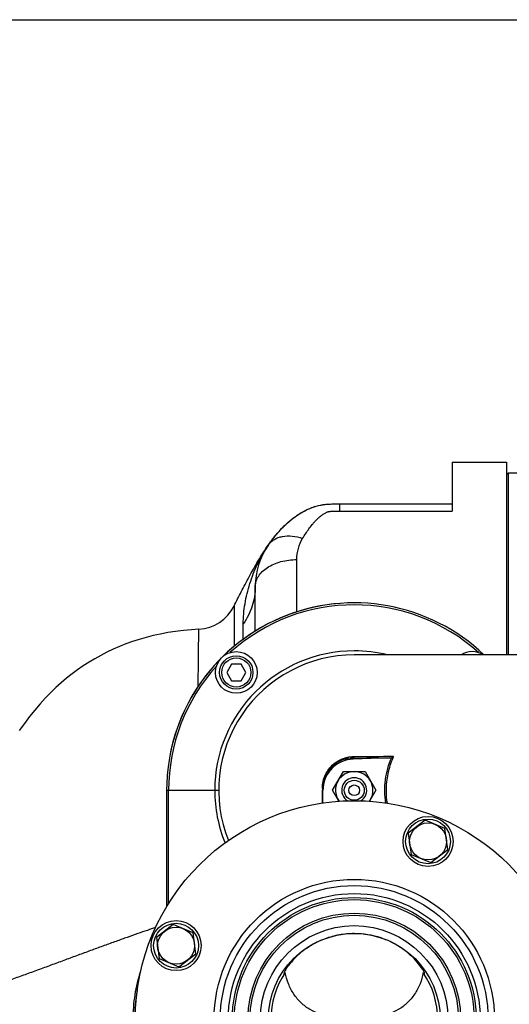
# Model space of a CAD drawing. Units: millimetres. Extents: x -2032 to 3182, y 74 to 3736.
# Drawn here: x 1378 to 1613, y 909 to 1382 of the extents above; entities that cross this region are included whole.
import ezdxf

# ---------------------------------------------------------------- set-up
doc = ezdxf.new("R2010")
doc.units = ezdxf.units.MM
doc.header["$LTSCALE"] = 46.255
doc.header["$PDMODE"] = 3
doc.header["$PDSIZE"] = 0.3125
doc.layers.get('0').update_dxf_attribs({"linetype": 'CONTINUOUS'})
doc.layers.get('Defpoints').update_dxf_attribs({"linetype": 'CONTINUOUS'})
for name, color, linetype in [('02___PRT_ALL_AXES', 7, 'CONTINUOUS'), ('BEZUGSACHSEN', 7, 'CONTINUOUS'), ('BOHRUNGEN', 7, 'CONTINUOUS'), ('FASEN', 7, 'CONTINUOUS'), ('RUNDUNGEN', 7, 'CONTINUOUS')]:
    doc.layers.add(name, color=color, linetype=linetype)
doc.layers.add('AM_5', color=3, linetype='CONTINUOUS', lineweight=25)
doc.styles.get("Standard").update_dxf_attribs({"font": 'txt', "width": 0.7})
doc.dimstyles.new('AM_DIN$0', dxfattribs={"dimtxt": 3.5, "dimasz": 2.5, "dimexe": 1, "dimexo": 1, "dimgap": 1.5, "dimtad": 1, "dimdsep": 46, "dimtxsty": 'STANDARD', "dimcen": 0, "dimclrd": 256, "dimclre": 256, "dimclrt": 2, "dimadec": 0, "dimazin": 2, "dimtp": 0.1, "dimtm": 0.1, "dimtfac": 0.71, "dimtdec": 3, "dimtmove": 0, "dimatfit": 3, "dimfxl": 1, "dimlwd": -1, "dimlwe": -1, "dimarcsym": 0})

# ---------------------------------------------------------------- blocks, each defined once
blk = doc.blocks.new('*D10')
at = {"layer": 'AM_5', "ltscale": 10, "transparency": 16777216}
for p, q in [((804.18, 1382.13), (1936.48, 1382.13)), ((1935.48, 452.13), (1935.48, 1352.13)), ((804.18, 422.13), (1936.48, 422.13))]:
    blk.add_line(p, q, dxfattribs=at)
for points in [[(1930.48, 1352.13), (1940.48, 1352.13), (1935.48, 1382.13)], [(1930.48, 452.13), (1940.48, 452.13), (1935.48, 422.13)]]:
    blk.add_solid(points, dxfattribs=at)
at = {"layer": 'Defpoints', "color": 0, "ltscale": 10, "transparency": 16777216}
for p in [(803.18, 1382.13), (1935.48, 1382.13), (803.18, 422.13)]:
    blk.add_point(p, dxfattribs=at)
at = {"layer": 'AM_5', "color": 2, "ltscale": 10, "transparency": 16777216, "insert": (1902.98, 896.72), "char_height": 35, "attachment_point": 5, "rotation": 90}
blk.add_mtext('960', dxfattribs=at)

msp = doc.modelspace()

# ---------------------------------------------------------------- linework, layer by layer
at = {"color": 7, "linetype": 'Continuous'}
for p, q in [((1585.897, 1169.63), (1611.897, 1169.63)), ((1611.897, 1163.63), (1612.897, 1164.63)), ((1612.897, 1164.63), (1622.897, 1164.63)), ((1612.897, 1077.13), (1612.897, 1164.63)), ((1668.897, 1077.13), (1538.916, 1077.13)), ((1480.019, 1072.699), (1477.71, 1068.699)), ((1477.71, 1068.699), (1480.019, 1064.699)), ((1484.638, 1072.699), (1480.019, 1072.699)), ((1486.947, 1068.699), (1484.638, 1072.699)), ((1484.638, 1064.699), (1486.947, 1068.699)), ((1480.019, 1064.699), (1484.638, 1064.699)), ((1555.89, 1027.724), (1538.368, 1027.112)), ((1528.505, 1012.13), (1533.701, 1021.13)), ((1533.701, 1021.13), (1544.093, 1021.13)), ((1544.093, 1021.13), (1549.289, 1012.13)), ((1448.897, 1012.13), (1448.897, 956.167)), ((1523.897, 1006.033), (1523.897, 1012.112)), ((1531.544, 1006.867), (1528.505, 1012.13)), ((1549.289, 1012.13), (1546.24, 1006.849)), ((1505.155, 924.248), (1505.157, 924.191)), ((1572.637, 924.191), (1572.639, 924.222))]:
    msp.add_line(p, q, dxfattribs=at)
at = {"color": 9, "linetype": 'Continuous'}
for p, q in [((1538.374, 1027.112), (1538.374, 1027.606)), ((1556.869, 1027.942), (1557.429, 1027.702)), ((1448.897, 1012.13), (1473.909, 1012.13)), ((1449.862, 957.758), (1449.862, 1012.13)), ((1523.642, 1013.031), (1523.642, 1012.581)), ((1523.642, 1012.581), (1523.642, 1012.281)), ((1523.642, 1012.281), (1523.642, 1012.13))]:
    msp.add_line(p, q, dxfattribs=at)
at = {"color": 7, "linetype": 'Continuous'}
msp.add_lwpolyline([(1464.327, 1089.453), (1460.834, 1089.229), (1456.968, 1088.869), (1453.21, 1088.402), (1449.549, 1087.831), (1445.983, 1087.16), (1442.508, 1086.391), (1439.119, 1085.527), (1435.811, 1084.571), (1432.577, 1083.522), (1429.413, 1082.383), (1426.313, 1081.152), (1423.275, 1079.83), (1420.294, 1078.417), (1417.369, 1076.911), (1414.498, 1075.313), (1411.679, 1073.622), (1408.914, 1071.838), (1406.199, 1069.958), (1403.541, 1067.988), (1400.924, 1065.914), (1398.345, 1063.731), (1395.788, 1061.423), (1393.249, 1058.978), (1390.717, 1056.378), (1388.194, 1053.616), (1385.675, 1050.676), (1383.172, 1047.565), (1380.666, 1044.25), (1378.184, 1040.766)], dxfattribs=at)
for centre, radius in [((1482.329, 1068.699), 10), ((1538.897, 902.13), 105), ((1574.295, 987.589), 12), ((1574.295, 987.589), 10.75), ((1538.897, 902.13), 58.5), ((1538.897, 902.13), 57.5), ((1453.438, 937.529), 12), ((1453.438, 937.529), 10.75), ((1538.897, 902.13), 41.231)]:
    msp.add_circle(centre, radius, dxfattribs=at)
at = {"color": 9, "linetype": 'Continuous'}
msp.add_circle((1538.897, 902.13), 60.422, dxfattribs=at)
for centre, radius, start, end in [((1538.897, 1012.13), 90, 46.26722, 180), ((1538.897, 1012.13), 89.035, 47.97469, 132.03259), ((1538.897, 1012.13), 66.921, 90, 180), ((1538.916, 1012.108), 66.953, 76.26285, 90.0158), ((1538.897, 1012.13), 89.035, 137.96741, 180), ((1529.317, 3667.457), 2639.867, 270.196572, 270.576751), ((1530.721, 3576.238), 2547.896, 270.185964, 270.601748), ((1538.997, 1012.13), 67.018, 179.99974, 202.13974), ((1592.301, 1012.133), 38.141, 180.00703, 189.38695)]:
    msp.add_arc(centre, radius, start, end, dxfattribs=at)
at = {"color": 7, "linetype": 'Continuous'}
for centre, radius, start, end in [((1595.466, 1068.699), 10, 57.65716, 122.34284), ((1538.897, 1012.13), 65, 90, 201.74434), ((1538.897, 1012.13), 9, 324.02912, 215.82691), ((1538.897, 902.13), 40, 145.8658, 214.1342), ((1500.113, 930.462), 8.176, 312.75669, 313.95394), ((1538.897, 902.13), 40, 325.8658, 34.1342)]:
    msp.add_arc(centre, radius, start, end, dxfattribs=at)
at = {"color": 9, "linetype": 'Continuous'}
for points, knots in [([(1523.642, 1013.031), (1523.642, 1015.294), (1524.618, 1019.714), (1528.514, 1024.808), (1533.583, 1027.731), (1537.241, 1028.35), (1538.991, 1028.355)], [0, 0, 0, 0, 0.2833527, 0.5453575, 0.7808796, 1, 1, 1, 1]), ([(1538.991, 1028.355), (1538.958, 1028.167), (1538.842, 1027.831), (1538.523, 1027.617), (1538.374, 1027.606)], [0, 0, 0, 0, 0.5590918, 1, 1, 1, 1]), ([(1554.057, 1005.997), (1553.473, 1009.669), (1553.359, 1017.236), (1555.402, 1024.511), (1556.869, 1027.942)], [0, 0, 0, 0, 0.4990917, 1, 1, 1, 1]), ([(1557.429, 1027.702), (1556.376, 1025.255), (1554.727, 1020.144), (1554.16, 1014.797), (1554.16, 1012.129)], [0, 0, 0, 0, 0.4996105, 1, 1, 1, 1]), ([(1557.48, 1028.482), (1557.552, 1028.377), (1557.56, 1028.082), (1557.484, 1027.831), (1557.429, 1027.702)], [0, 0, 0, 0, 0.4768015, 1, 1, 1, 1]), ([(1523.64, 1005.991), (1523.64, 1006.5), (1523.641, 1008.547), (1523.642, 1010.594), (1523.642, 1012.13)], [0, 0, 0, 0, 0.2491638, 1, 1, 1, 1]), ([(1523.642, 1013.031), (1523.678, 1013.032), (1523.739, 1013.035), (1523.825, 1013.034), (1523.862, 1013.045), (1523.897, 1013.04), (1523.897, 1013.045)], [0, 0, 0, 0, 0.4222826, 0.739969, 0.9344316, 1, 1, 1, 1])]:
    msp.add_open_spline(points, degree=3, knots=knots, dxfattribs=at)
at = {"color": 7, "linetype": 'Continuous'}
for points, knots in [([(1538.374, 1027.606), (1536.725, 1027.604), (1533.272, 1027.021), (1528.488, 1024.241), (1524.815, 1019.395), (1523.897, 1015.197), (1523.897, 1013.045)], [0, 0, 0, 0, 0.2180786, 0.4530037, 0.7153389, 1, 1, 1, 1]), ([(1538.368, 1027.112), (1536.46, 1027.045), (1532.632, 1026.161), (1527.834, 1022.79), (1524.639, 1017.873), (1523.897, 1014.015), (1523.897, 1012.106)], [0, 0, 0, 0, 0.2500174, 0.4999962, 0.7499768, 1, 1, 1, 1]), ([(1538.897, 943.313), (1536.51, 943.312), (1531.758, 942.893), (1524.954, 941.048), (1518.807, 938.177), (1514.365, 935.119), (1511.382, 932.494), (1509.555, 930.632), (1508.082, 928.916), (1507.088, 927.606), (1506.457, 926.687), (1506.029, 925.985), (1505.633, 925.333), (1505.301, 924.766), (1505.181, 924.455), (1505.162, 924.328)], [0, 0, 0, 0, 0.1766049, 0.3506749, 0.5189279, 0.6760505, 0.7477127, 0.8126047, 0.8688266, 0.9149247, 0.9341895, 0.951253, 0.9757219, 0.9905431, 1, 1, 1, 1]), ([(1572.443, 924.792), (1572.201, 925.308), (1571.373, 926.688), (1569.557, 929.188), (1566.63, 932.386), (1562.577, 935.807), (1557.535, 938.935), (1549.745, 942.252), (1543.237, 943.313), (1538.897, 943.313)], [0, 0, 0, 0, 0.0427519, 0.1202664, 0.2314927, 0.3669304, 0.516713, 0.6745815, 1, 1, 1, 1]), ([(1505.157, 924.191), (1505.162, 924.168), (1505.199, 924.131), (1505.261, 924.151), (1505.35, 924.194), (1505.488, 924.301), (1505.6, 924.399), (1505.664, 924.458)], [0, 0, 0, 0, 0.1108868, 0.1852924, 0.2888385, 0.5871847, 1, 1, 1, 1]), ([(1538.897, 904.463), (1537.922, 904.463), (1536.038, 904.21), (1533.281, 903.796), (1530.578, 903.596), (1527.011, 903.666), (1522.592, 904.465), (1517.632, 906.635), (1513.278, 909.935), (1509.745, 914.18), (1507.168, 919.134), (1506.134, 922.737), (1505.788, 924.576)], [0, 0, 0, 0, 0.0668155, 0.1297313, 0.1912339, 0.2522675, 0.3739561, 0.4962858, 0.6198749, 0.7450059, 0.8717386, 1, 1, 1, 1]), ([(1572.006, 924.576), (1571.66, 922.737), (1570.626, 919.134), (1568.049, 914.18), (1564.516, 909.935), (1560.162, 906.635), (1555.202, 904.465), (1550.783, 903.666), (1547.216, 903.596), (1544.513, 903.796), (1541.757, 904.21), (1539.872, 904.463), (1538.897, 904.463)], [0, 0, 0, 0, 0.1282614, 0.2549941, 0.3801251, 0.5037142, 0.6260439, 0.7477325, 0.8087661, 0.8702686, 0.9331845, 1, 1, 1, 1]), ([(1572.006, 924.576), (1572.086, 924.499), (1572.227, 924.368), (1572.397, 924.226), (1572.509, 924.161), (1572.568, 924.138), (1572.621, 924.146), (1572.634, 924.176), (1572.637, 924.191)], [0, 0, 0, 0, 0.4124007, 0.7138375, 0.8189823, 0.8935998, 0.9448638, 1, 1, 1, 1]), ([(1572.639, 924.225), (1572.639, 924.296), (1572.577, 924.492), (1572.499, 924.675), (1572.443, 924.792)], [0, 0, 0, 0, 0.3544308, 1, 1, 1, 1])]:
    msp.add_open_spline(points, degree=3, knots=knots, dxfattribs=at)
for points in [[(1555.89, 1027.724), (1556.224, 1027.736), (1556.565, 1027.803), (1556.869, 1027.942)], [(1556.869, 1027.942), (1557.116, 1028.055), (1557.363, 1028.237), (1557.478, 1028.482)], [(1505.162, 924.328), (1505.158, 924.302), (1505.156, 924.275), (1505.155, 924.248)]]:
    msp.add_open_spline(points, degree=3, dxfattribs=at)
at = {"layer": '02___PRT_ALL_AXES', "color": 7, "linetype": 'Continuous'}
msp.add_circle((1538.897, 902.13), 45, dxfattribs=at)
at = {"layer": 'BEZUGSACHSEN', "color": 7, "linetype": 'Continuous'}
for p, q in [((1572.959, 997.738), (1564.838, 991.507)), ((1582.416, 993.821), (1572.959, 997.738)), ((1583.752, 983.672), (1582.416, 993.821)), ((1564.838, 991.507), (1566.174, 981.358)), ((1575.631, 977.44), (1583.752, 983.672)), ((1566.174, 981.358), (1575.631, 977.44)), ((1452.102, 947.677), (1443.981, 941.446)), ((1461.559, 943.76), (1452.102, 947.677)), ((1443.981, 941.446), (1445.317, 931.297)), ((1462.895, 933.611), (1461.559, 943.76)), ((1454.774, 927.38), (1462.895, 933.611)), ((1445.317, 931.297), (1454.774, 927.38))]:
    msp.add_line(p, q, dxfattribs=at)
for centre in [(1574.295, 987.589), (1453.438, 937.529)]:
    msp.add_circle(centre, 8.865, dxfattribs=at)
msp.add_arc((1538.897, 1012.13), 90, 94.43337, 175.39618, dxfattribs=at)
for points, knots in [([(1497.834, 1130.062), (1498.724, 1131.32), (1500.588, 1133.812), (1503.655, 1137.4), (1507.091, 1140.804), (1511.001, 1143.916), (1514.676, 1146.139), (1517.889, 1147.639), (1520.477, 1148.57), (1523.205, 1149.219), (1526.045, 1149.532), (1528.952, 1149.632), (1530.91, 1149.63), (1531.897, 1149.63)], [0, 0, 0, 0, 0.1120412, 0.2261981, 0.342955, 0.463215, 0.5888426, 0.6542154, 0.7208323, 0.7885311, 0.8576104, 0.928243, 1, 1, 1, 1]), ([(1481.26, 1100.607), (1482.392, 1102.91), (1484.151, 1106.379), (1486.595, 1111.032), (1488.535, 1114.665), (1490.59, 1118.424), (1493.582, 1123.647), (1496.041, 1127.531), (1497.834, 1130.062)], [0, 0, 0, 0, 0.227637, 0.3449002, 0.4661514, 0.592866, 0.7248954, 1, 1, 1, 1])]:
    msp.add_open_spline(points, degree=3, knots=knots, dxfattribs=at)
at = {"layer": 'BOHRUNGEN', "color": 7, "linetype": 'Continuous'}
msp.add_circle((1538.897, 1012.13), 2.56, dxfattribs=at)
at = {"layer": 'FASEN', "color": 7, "linetype": 'Continuous'}
for centre, radius in [((1482.329, 1068.699), 8), ((1482.329, 1068.699), 7), ((1538.897, 1012.13), 4.8)]:
    msp.add_circle(centre, radius, dxfattribs=at)
msp.add_arc((1538.897, 1012.13), 6, 302.34957, 237.39091, dxfattribs=at)
at = {"layer": 'RUNDUNGEN', "color": 7, "linetype": 'Continuous'}
for p, q in [((1585.897, 1169.63), (1585.897, 1146.152)), ((1611.897, 1169.63), (1611.897, 1077.13)), ((1531.897, 1149.63), (1585.897, 1149.63)), ((1491.397, 1088.566), (1491.397, 1109.835))]:
    msp.add_line(p, q, dxfattribs=at)
at = {"layer": 'RUNDUNGEN', "color": 9, "linetype": 'Continuous'}
for p, q in [((1531.897, 1149.63), (1531.897, 1146.152)), ((1531.897, 1146.152), (1585.897, 1146.152)), ((1511.397, 1097.813), (1511.397, 1122.914)), ((1481.26, 1100.607), (1481.277, 1081.25)), ((1485.672, 1084.699), (1485.672, 1091.984))]:
    msp.add_line(p, q, dxfattribs=at)
for radius in [67.236, 64.247, 51]:
    msp.add_circle((1538.897, 902.13), radius, dxfattribs=at)
at = {"layer": 'RUNDUNGEN', "color": 7, "linetype": 'Continuous'}
msp.add_circle((1538.897, 902.13), 50, dxfattribs=at)
for centre, radius, start, end in [((1526.397, 1109.835), 35, 144.69567, 180), ((1463.31, 1109.427), 20, 272.91417, 333.83192)]:
    msp.add_arc(centre, radius, start, end, dxfattribs=at)
at = {"layer": 'RUNDUNGEN', "color": 9, "linetype": 'Continuous'}
for centre, radius, start, end in [((1539.983, 1100.221), 51.644, 144.70229, 146.11367), ((1508.596, 902.13), 75.074, 169.44249, 190.55771)]:
    msp.add_arc(centre, radius, start, end, dxfattribs=at)
at = {"layer": 'RUNDUNGEN', "color": 7, "linetype": 'Continuous'}
msp.add_open_spline([(1497.834, 1130.062), (1497.979, 1130.268), (1499.52, 1132.424), (1502.685, 1136.454), (1508.028, 1141.797), (1514.554, 1146.332), (1522.631, 1149.648), (1528.791, 1149.63), (1531.897, 1149.63)], degree=3, knots=[0, 0, 0, 0, 0.0206147, 0.2164918, 0.4123688, 0.6082459, 0.8041229, 1, 1, 1, 1], dxfattribs=at)
at = {"layer": 'RUNDUNGEN', "color": 9, "linetype": 'Continuous'}
for points, knots in [([(1514.156, 1133.091), (1514.624, 1133.866), (1515.579, 1135.394), (1517.101, 1137.616), (1518.454, 1139.393), (1519.608, 1140.756), (1520.522, 1141.748), (1521.497, 1142.704), (1522.548, 1143.617), (1523.494, 1144.327), (1524.303, 1144.86), (1524.947, 1145.247), (1525.516, 1145.544), (1526.002, 1145.756), (1526.327, 1145.875), (1526.605, 1145.945), (1526.901, 1145.993), (1527.431, 1146.057), (1528.197, 1146.107), (1529.12, 1146.137), (1530.354, 1146.153), (1531.28, 1146.152), (1531.897, 1146.152)], [0, 0, 0, 0, 0.1154997, 0.2297444, 0.3433054, 0.400158, 0.457352, 0.5152097, 0.5741629, 0.6347643, 0.6658866, 0.6976997, 0.7305571, 0.7476061, 0.7653274, 0.7745961, 0.7841412, 0.8035081, 0.8426386, 0.881941, 0.9212876, 1, 1, 1, 1]), ([(1497.834, 1130.062), (1498.194, 1130.57), (1499.038, 1131.523), (1500.605, 1132.671), (1502.443, 1133.527), (1505.281, 1134.278), (1509.31, 1134.36), (1512.524, 1133.632), (1514.156, 1133.091)], [0, 0, 0, 0, 0.1054787, 0.2136638, 0.326869, 0.4467438, 0.7087888, 1, 1, 1, 1]), ([(1511.397, 1122.914), (1511.397, 1124.7), (1511.857, 1128.262), (1513.246, 1131.583), (1514.156, 1133.091)], [0, 0, 0, 0, 0.5035469, 1, 1, 1, 1]), ([(1485.672, 1091.984), (1485.672, 1095.242), (1486.26, 1101.833), (1488.685, 1111.408), (1492.178, 1120.605), (1495.312, 1126.336), (1497.112, 1129.015)], [0, 0, 0, 0, 0.2491563, 0.5030693, 0.7532075, 1, 1, 1, 1]), ([(1491.397, 1109.835), (1491.397, 1110.695), (1491.67, 1112.467), (1492.859, 1114.966), (1494.756, 1117.241), (1497.274, 1119.214), (1500.319, 1120.824), (1505.001, 1122.44), (1508.824, 1122.914), (1511.397, 1122.914)], [0, 0, 0, 0, 0.0984635, 0.2016693, 0.3131083, 0.4344657, 0.5657165, 0.7054869, 1, 1, 1, 1]), ([(1491.397, 1109.835), (1491.397, 1108.287), (1491.151, 1105.17), (1490.05, 1100.578), (1488.236, 1096.126), (1486.594, 1093.334), (1485.672, 1091.984)], [0, 0, 0, 0, 0.2442431, 0.4909069, 0.7422123, 1, 1, 1, 1]), ([(1464.019, 1062.044), (1464.048, 1064.031), (1464.1, 1067.814), (1464.156, 1072.416), (1464.194, 1075.788), (1464.219, 1078.061), (1464.24, 1080.147), (1464.259, 1082.039), (1464.275, 1083.728), (1464.289, 1085.207), (1464.3, 1086.469), (1464.309, 1087.382), (1464.314, 1088.001), (1464.318, 1088.38), (1464.32, 1088.701), (1464.323, 1088.964), (1464.324, 1089.147), (1464.325, 1089.264), (1464.326, 1089.33), (1464.327, 1089.382), (1464.326, 1089.419), (1464.328, 1089.44), (1464.326, 1089.451), (1464.327, 1089.453)], [0, 0, 0, 0, 0.2174911, 0.4141532, 0.5036206, 0.5866499, 0.6628778, 0.7319952, 0.7937053, 0.8477205, 0.8938243, 0.9318317, 0.9477413, 0.9615585, 0.9732717, 0.9828728, 0.9903539, 0.9932971, 0.9957074, 0.9975838, 0.9989254, 0.9997311, 1, 1, 1, 1]), ([(1443.612, 946.223), (1442.299, 945.781), (1439.458, 944.811), (1434.931, 943.249), (1430.83, 941.807), (1427.344, 940.562), (1423.655, 939.24), (1418.908, 937.527), (1413.09, 935.396), (1407.137, 933.199), (1401.082, 930.965), (1394.953, 928.703), (1388.771, 926.418), (1382.543, 924.14), (1377.325, 922.255), (1373.134, 920.759), (1368.927, 919.27), (1361.522, 916.735), (1355.128, 914.693), (1350.837, 913.416)], [0, 0, 0, 0, 0.0422492, 0.0915023, 0.1459907, 0.1747597, 0.2043312, 0.265439, 0.3285835, 0.3931987, 0.4588708, 0.5253201, 0.5923399, 0.6597686, 0.7274938, 0.7614414, 0.7954338, 0.8635237, 1, 1, 1, 1]), ([(1436.504, 878.892), (1435.308, 882.645), (1433.479, 890.344), (1432.555, 902.171), (1433.491, 913.997), (1435.329, 921.695), (1436.529, 925.446)], [0, 0, 0, 0, 0.250004, 0.5, 0.749996, 1, 1, 1, 1])]:
    msp.add_open_spline(points, degree=3, knots=knots, dxfattribs=at)

# ---------------------------------------------------------------- dimensions: what is measured, and where the dimension line sits
at = {"layer": 'AM_5', "ltscale": 10}
dim = msp.add_linear_dim(base=(1935.48, 1382.13), p1=(803.182, 422.13), p2=(803.182, 1382.13), angle=90, text='960', dimstyle='AM_DIN$0', override={"dimtxt": 35, "dimasz": 30, "dimgap": 15, "dimsah": 1}, dxfattribs=at)
dim.commit()
dim.dimension.update_dxf_attribs({"geometry": '*D10', "text_midpoint": (1935.48, 896.723), "dimtype": 160})

doc.saveas('drawing.dxf')
